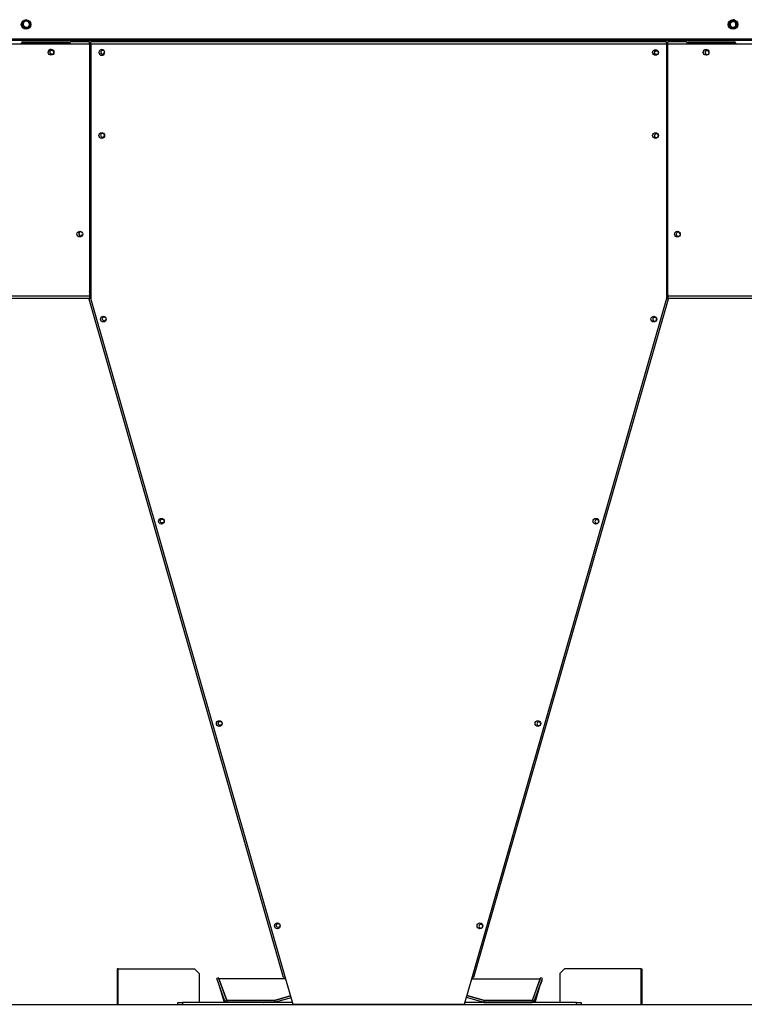
# Model space of a CAD drawing. Units: millimetres. Extents: x 0 to 15374, y 0 to 10965.
# Drawn here: x 8489 to 9247, y 4305 to 5334 of the extents above; entities that cross this region are included whole.
import ezdxf

# ---------------------------------------------------------------- set-up
doc = ezdxf.new("R2010")
doc.units = ezdxf.units.MM
doc.layers.add('LG-PRODUCT', color=3, linetype='Continuous')

msp = doc.modelspace()

# ---------------------------------------------------------------- linework, layer by layer
at = {"layer": 'LG-PRODUCT'}
for p, q in [((8499.6, 5331.3), (8499.1, 5331.1)), ((8499.9, 5331.8), (8499.7, 5331.7)), ((7800.3, 5314.3), (9931.3, 5314.3)), ((9931.3, 5312.7), (7800.3, 5312.7)), ((8765.7, 5312.7), (8765.7, 5311.4)), ((8766.1, 5312.7), (8766.1, 5312.1)), ((8766.1, 5312.7), (8766.1, 5311.3)), ((8766.2, 5312.1), (8766.2, 5312.7)), ((8768, 5312.7), (8768, 5311.2)), ((8770.3, 5312.7), (8770.3, 5311.2)), ((8770.4, 5312.7), (8770.4, 5312.1)), ((8770.5, 5312.1), (8770.5, 5312.7)), ((8772.4, 5312.7), (8772.4, 5311.2)), ((8782.8, 5312.7), (8782.8, 5311.2)), ((8816, 5312.7), (8816, 5311.2)), ((8816.8, 5312.7), (8816.8, 5312.1)), ((8817, 5312.1), (8817, 5312.7)), ((8819, 5312.7), (8819, 5311.2)), ((8824.6, 5312.7), (8824.6, 5311.2)), ((8828.8, 5312.7), (8828.8, 5311.2)), ((8829.8, 5312.7), (8829.8, 5312.1)), ((8830.1, 5312.1), (8830.1, 5312.7)), ((8832, 5312.7), (8832, 5311.2)), ((8836.1, 5312.7), (8836.1, 5311.2)), ((8842.3, 5312.7), (8842.3, 5311.2)), ((8843.5, 5312.7), (8843.5, 5312.1)), ((8843.8, 5312.1), (8843.8, 5312.7)), ((8845.5, 5312.7), (8845.5, 5311.2)), ((8848.2, 5312.7), (8848.2, 5311.2)), ((8885, 5312.7), (8885, 5311.2)), ((8887.8, 5311.2), (8887.8, 5312.7)), ((8889.6, 5312.7), (8889.6, 5312.1)), ((8889.9, 5312.1), (8889.9, 5312.7)), ((8891, 5311.2), (8891, 5312.7)), ((8897, 5312.7), (8897, 5311.2)), ((8901.3, 5311.2), (8901.3, 5312.7)), ((8903.3, 5312.7), (8903.3, 5312.1)), ((8903.5, 5312.1), (8903.5, 5312.7)), ((8904.5, 5311.2), (8904.5, 5312.7)), ((8908.5, 5312.7), (8908.5, 5311.2)), ((8914.2, 5311.2), (8914.2, 5312.7)), ((8916.2, 5312.7), (8916.2, 5312.1)), ((8916.4, 5312.1), (8916.4, 5312.7)), ((8917.2, 5311.2), (8917.2, 5312.7)), ((8949.4, 5312.7), (8949.4, 5311.2)), ((8959.9, 5311.2), (8959.9, 5312.7)), ((8961.8, 5312.7), (8961.8, 5312.1)), ((8961.9, 5312.1), (8961.9, 5312.7)), ((8962, 5311.2), (8962, 5312.7)), ((8964.1, 5311.2), (8964.1, 5312.7)), ((8965.9, 5312.1), (8965.9, 5312.7)), ((8965.9, 5312.7), (8965.9, 5312.1)), ((8966, 5311.4), (8966, 5312.7)), ((8424.3, 5309.2), (8542.3, 5309.2)), ((8491.3, 5309.2), (8491.3, 5309.9)), ((8492.5, 5309.2), (8492.5, 5309.9)), ((8492.6, 5311.2), (8541.3, 5311.2)), ((8492.6, 5311.2), (8492.6, 5309.9)), ((8492.6, 5309.9), (8492.6, 5309.2)), ((8541.3, 5309.9), (8492.6, 5309.9)), ((8541.3, 5311.2), (8541.3, 5309.9)), ((8542.3, 5310.2), (8541.3, 5310.2)), ((8541.3, 5309.9), (8541.3, 5309.2)), ((8562.3, 5311.2), (8542.3, 5311.2)), ((8542.3, 5309.2), (8542.3, 5311.2)), ((8542.3, 5309.2), (8562.3, 5309.2)), ((8562.3, 5309.2), (8562.3, 5311.2)), ((8562.3, 5310.9), (8563.3, 5310.9)), ((8563.7, 5310.2), (8562.3, 5310.2)), ((8562.3, 5309.2), (8562.3, 5045.2)), ((8562.3, 5309.1), (8563.7, 5309.1)), ((8563.3, 5310.9), (8563.3, 5310.2)), ((9165.9, 5311.2), (8563.7, 5311.2)), ((8563.7, 5309.2), (8563.7, 5311.2)), ((8563.7, 5309.2), (8563.7, 5042.8)), ((8563.7, 5309.2), (9165.9, 5309.2)), ((8766.1, 5312.1), (8766.2, 5312.1)), ((8770.4, 5312.1), (8770.5, 5312.1)), ((8816.8, 5312.1), (8817, 5312.1)), ((8829.8, 5312.1), (8830.1, 5312.1)), ((8843.5, 5312.1), (8843.8, 5312.1)), ((8889.6, 5312.1), (8889.9, 5312.1)), ((8903.3, 5312.1), (8903.5, 5312.1)), ((8916.2, 5312.1), (8916.4, 5312.1)), ((8961.8, 5312.1), (8961.9, 5312.1)), ((8965.9, 5312.1), (8965.9, 5312.1)), ((9165.9, 5309.2), (9165.9, 5311.2)), ((9165.9, 5309.7), (9167.3, 5309.7)), ((9165.9, 5309.2), (9165.9, 5042.8)), ((9167.3, 5308.6), (9165.9, 5308.6)), ((9187.3, 5311.2), (9167.3, 5311.2)), ((9167.3, 5309.2), (9167.3, 5311.2)), ((9167.3, 5045.2), (9167.3, 5309.2)), ((9167.3, 5309.2), (9187.3, 5309.2)), ((9187.3, 5311.2), (9187.3, 5309.2)), ((9187.3, 5310.9), (9188.3, 5310.9)), ((9188.3, 5309.9), (9187.3, 5309.9)), ((9187.3, 5309.7), (9188.3, 5309.7)), ((9187.3, 5309.2), (9305.3, 5309.2)), ((9188.3, 5311.2), (9237, 5311.2)), ((9188.3, 5311.2), (9188.3, 5309.9)), ((9188.3, 5310.9), (9188.3, 5309.9)), ((9188.3, 5309.9), (9188.3, 5309.2)), ((9237, 5309.9), (9188.3, 5309.9)), ((9188.3, 5309.7), (9188.3, 5309.9)), ((9237, 5311.2), (9237, 5309.9)), ((9237, 5309.9), (9237, 5309.2)), ((9237.1, 5309.7), (9237, 5309.7)), ((9237.1, 5309.2), (9237.1, 5309.9)), ((9238.3, 5309.2), (9238.3, 5309.9)), ((8562.3, 5291.2), (8563.7, 5291.2)), ((8562.3, 5289.6), (8563.7, 5289.6)), ((8563.3, 5289.6), (8563.3, 5291.2)), ((9167.3, 5290.7), (9165.9, 5290.7)), ((9165.9, 5289.1), (9167.3, 5289.1)), ((9167.3, 5287.9), (9165.9, 5286.8)), ((8562.3, 5080.1), (8563.7, 5080.5)), ((8562.3, 5079.6), (8563.7, 5080)), ((9167.3, 5080.1), (9165.9, 5080.5)), ((9167.3, 5079.6), (9165.9, 5080)), ((8562.3, 5045.2), (8404.3, 5045.2)), ((8562.3, 5054), (8563.7, 5049.1)), ((8563.7, 5045.2), (8562.3, 5050)), ((8562.3, 5045.2), (8562.3, 5043.2)), ((8562.3, 5044.9), (8563.3, 5044.9)), ((8563.3, 5044.9), (8563.3, 5046.7)), ((8563.3, 5044.9), (8563.3, 5043.9)), ((9167.3, 5047), (9166.1, 5042.8)), ((9325.3, 5045.2), (9167.3, 5045.2)), ((9167.3, 5045.2), (9167.3, 5043.2)), ((8404.3, 5043.2), (8562.3, 5043.2)), ((8560.3, 5042.9), (8408.3, 5042.9)), ((8560.3, 5042.9), (8560.3, 5043.2)), ((8563.3, 5042.9), (8560.3, 5042.9)), ((8563.7, 5042.8), (8561.8, 5042.3)), ((8561.8, 5042.3), (8765.1, 4333.1)), ((8562.3, 5043.9), (8563.3, 5043.9)), ((8563.3, 5043.9), (8563.3, 5042.9)), ((8767.1, 4333.7), (8563.7, 5042.8)), ((9165.9, 5042.8), (8962.6, 4333.7)), ((8964.5, 4333.1), (9167.9, 5042.3)), ((9165.9, 5042.8), (9167.9, 5042.3)), ((9167.2, 5042.5), (9167.4, 5043.2)), ((9167.3, 5043.2), (9325.3, 5043.2)), ((9168.3, 5042.9), (9168.3, 5043.2)), ((9171.3, 5042.9), (9168.3, 5042.9)), ((9171.3, 5043.2), (9171.3, 5042.9)), ((9323.3, 5042.9), (9171.3, 5042.9)), ((8591.3, 4342), (8591.3, 4304.8)), ((8592.3, 4342), (8591.3, 4342)), ((8592.3, 4304.8), (8592.3, 4342)), ((8592.3, 4342), (8672.3, 4342)), ((8677.3, 4337), (8672.3, 4342)), ((8677.3, 4337), (8677.3, 4306.8)), ((9059.3, 4342), (9054.3, 4337)), ((9054.3, 4337), (9054.3, 4306.8)), ((9139.3, 4342), (9059.3, 4342)), ((9139.3, 4304.8), (9139.3, 4342)), ((9139.3, 4342), (9140.3, 4342)), ((9140.3, 4342), (9140.3, 4304.8)), ((8697.4, 4332.4), (8695.6, 4331.7)), ((8704.1, 4308.2), (8695.6, 4331.7)), ((8706, 4308.9), (8697.4, 4332.4)), ((8767.7, 4331.3), (8697.8, 4331.3)), ((8697.8, 4331.3), (8706, 4308.8)), ((8765.1, 4333.1), (8767.1, 4333.7)), ((8775.3, 4304.8), (8767.1, 4333.7)), ((8962.6, 4333.7), (8954.3, 4304.8)), ((8961.9, 4331.3), (9033.8, 4331.3)), ((8962.4, 4332.2), (8962.2, 4332.3)), ((8962.5, 4332.2), (8962.2, 4331.3)), ((8962.8, 4333.6), (8962.4, 4332.2)), ((8963.4, 4331.9), (8962.4, 4332.2)), ((8964.5, 4333.1), (8962.6, 4333.7)), ((8963.4, 4331.9), (8963.3, 4331.3)), ((8963.4, 4331.9), (8963.8, 4333.3)), ((9033.8, 4331.3), (9025.6, 4308.8)), ((9025.7, 4308.9), (9034.2, 4332.4)), ((9027.5, 4308.2), (9036.1, 4331.7)), ((9028.5, 4306.8), (9033.9, 4324.7)), ((9033.9, 4324.7), (9033.6, 4324.8)), ((9035.4, 4329.5), (9033.9, 4324.7)), ((9036.1, 4331.7), (9034.2, 4332.4)), ((9035.3, 4329.5), (9035.4, 4329.5)), ((8703.6, 4306.8), (8698.4, 4323.8)), ((8756, 4308.8), (8772.8, 4313.7)), ((8772.8, 4313.6), (8756.1, 4308.9)), ((8975.6, 4308.8), (8957, 4314.2)), ((8957, 4314.2), (8975.5, 4308.9)), ((8957.6, 4314), (8957.6, 4314)), ((8958.3, 4313.8), (8958.3, 4313.8)), ((7800.3, 4304.8), (9931.3, 4304.8)), ((8654.8, 4306.8), (8659.8, 4306.8)), ((8654.8, 4304.8), (8654.8, 4306.8)), ((8774.7, 4306.8), (8659.8, 4306.8)), ((8659.8, 4306.8), (8659.8, 4304.8)), ((8706, 4308.9), (8704.1, 4308.2)), ((8704.7, 4306.8), (8704.4, 4307.7)), ((8705.3, 4306.9), (8705.8, 4306.9)), ((8705.3, 4306.8), (8705.3, 4306.9)), ((8706, 4308.8), (8756, 4308.8)), ((8756.1, 4308.8), (8706.1, 4308.8)), ((8706.1, 4308.8), (8706.1, 4306.8)), ((8756.1, 4306.8), (8706.1, 4306.8)), ((8710.3, 4306.8), (8710.3, 4306.8)), ((8737.9, 4306.8), (8737.9, 4306.8)), ((8742.9, 4306.8), (8742.9, 4306.8)), ((8744.2, 4306.8), (8744.3, 4306.8)), ((8744.6, 4306.8), (8744.6, 4306.8)), ((8747.6, 4306.8), (8747.6, 4306.8)), ((8752.6, 4306.8), (8752.6, 4306.8)), ((8756.1, 4308.9), (8756.7, 4306.9)), ((8756.1, 4308.8), (8756.1, 4306.8)), ((8773.4, 4311.7), (8756.7, 4306.9)), ((8954.3, 4304.8), (8775.3, 4304.8)), ((8841.8, 4304.8), (8841.8, 4304.8)), ((8889.8, 4304.8), (8889.8, 4304.8)), ((9071.8, 4306.8), (8954.9, 4306.8)), ((8956.4, 4312.2), (8975, 4306.9)), ((8967.9, 4311), (8967.9, 4311.1)), ((8972.8, 4309.7), (8972.7, 4309.7)), ((8975, 4306.9), (8975.5, 4308.9)), ((8975.6, 4308.8), (9025.6, 4308.8)), ((8975.6, 4306.8), (8975.6, 4308.8)), ((9025.6, 4308.8), (8975.6, 4308.8)), ((8975.6, 4306.8), (9025.6, 4306.8)), ((8979.6, 4306.8), (8979.6, 4306.8)), ((8984.6, 4306.8), (8984.6, 4306.8)), ((8987.6, 4306.8), (8987.6, 4306.8)), ((8988.1, 4306.8), (8988, 4306.8)), ((8989.3, 4306.8), (8989.3, 4306.8)), ((8994.3, 4306.8), (8994.3, 4306.8)), ((9021.9, 4306.8), (9021.9, 4306.8)), ((9025.6, 4306.8), (9025.6, 4308.8)), ((9027.5, 4308.2), (9025.7, 4308.9)), ((9026.1, 4306.9), (9026.9, 4306.9)), ((9026.9, 4306.9), (9026.9, 4306.8)), ((9027.4, 4306.8), (9029.5, 4313.5)), ((9071.8, 4304.8), (9071.8, 4306.8)), ((9071.8, 4306.8), (9076.8, 4306.8)), ((9076.8, 4306.8), (9076.8, 4304.8))]:
    msp.add_line(p, q, dxfattribs=at)
for centre, radius in [((8496.1, 5329.3), 5), ((9235.5, 5329.3), 5), ((8522.3, 5300.2), 3), ((9154.4, 5300.1), 3), ((9207.3, 5300.2), 3), ((9155.3, 5299.9), 2), ((8575.2, 5213.2), 3), ((9154.4, 5213.2), 3), ((8552.3, 5110.2), 3), ((9177.3, 5110.2), 3), ((8576.9, 5021.3), 3), ((9152.7, 5021.3), 3), ((8577.8, 5021.6), 2), ((8637.6, 4809.9), 3), ((8638.5, 4810.1), 2), ((9092.1, 4809.9), 3), ((8698.2, 4598.4), 3), ((8699.1, 4598.6), 2), ((9031.4, 4598.4), 3), ((8758.9, 4386.9), 3), ((8759.8, 4387.2), 2), ((8970.8, 4386.9), 3)]:
    msp.add_circle(centre, radius, dxfattribs=at)
at = {"layer": 'LG-PRODUCT', "extrusion": (0, 0, -1)}
for centre, radius in [((-8575.2, 5300.1), 3), ((-8576.1, 5213.5), 2), ((-9155.4, 5213), 2), ((-9153.6, 5021.1), 2), ((-9093, 4809.6), 2), ((-9032.4, 4598.1), 2), ((-8971.7, 4386.6), 2)]:
    msp.add_circle(centre, radius, dxfattribs=at)
at = {"layer": 'LG-PRODUCT'}
for centre, radius, start, end in [((8496.5, 5329.7), 4.5, 85.9425, 354.3843), ((8496.5, 5329.7), 3.45, 355.055, 67.7231), ((9235.9, 5329.7), 4.5, 74.5294, 15.4613), ((9235.5, 5329.3), 4, 254.725, 153.7255), ((8496.1, 5329.3), 3.45, 30, 126.7809), ((8496.5, 5329.7), 4, 317.8892, 31.6447), ((9235.5, 5329.3), 4, 170.778, 195.2826), ((9235.5, 5329.3), 4, 153.7255, 170.778), ((8492.6, 5309.9), 1.3, 90, 180), ((8522.3, 5300.2), 3, 357.6262, 176.4506), ((8576.2, 5300.4), 2, 41.7489, 351.2587), ((9207.3, 5300.2), 3, 90, 182.3737), ((9208.3, 5299.9), 2.15, 90, 302.8893), ((9207.3, 5300.2), 3, 3.5493, 90), ((9208.3, 5299.9), 2.15, 18.883, 90), ((9237, 5309.9), 1.3, 0, 90), ((8553.3, 5110.5), 2.15, 52.4644, 335.3961), ((9178.2, 5110), 2.15, 8.7974, 314.6961), ((9164.2, 5082.3), 3.58, 314.6881, 323.5305), ((9164.2, 5082.3), 3.5, 313.9962, 323.0694), ((9164.2, 5082.3), 3.86, 316.9944, 323.5982), ((8975.6, 4308.9), 2.1, 254, 270), ((8975.6, 4308.9), 0.1, 254, 270), ((9025.6, 4308.9), 0.1, 270, 340), ((9025.6, 4308.9), 2.1, 270, 340)]:
    msp.add_arc(centre, radius, start, end, dxfattribs=at)
at = {"layer": 'LG-PRODUCT', "extrusion": (0, 0, -1)}
for centre, radius, start, end in [((-9235.5, 5329.3), 3, 359.6524, 9.1338), ((-8492.6, 5309.9), 0.1, 0, 90), ((-8523.2, 5300.4), 2.15, 195.3395, 132.649), ((-8576.1, 5300.4), 2, 67.4604, 90), ((-8576.1, 5300.4), 2, 90, 244.3557), ((-9155.4, 5299.9), 2, 0, 112.5394), ((-9237, 5309.9), 0.1, 90, 180), ((-9155.4, 5299.9), 2, 295.6445, 0), ((-8567.3, 5082.8), 4.5, 322.4845, 327.8731), ((-9164.2, 5082.3), 3.22, 218.8375, 228.9174), ((-8706.1, 4308.9), 2.1, 270, 340), ((-8706.1, 4308.9), 0.1, 270, 340), ((-8756.1, 4308.9), 0.1, 254, 270), ((-8756.1, 4308.9), 2.1, 254, 270)]:
    msp.add_arc(centre, radius, start, end, dxfattribs=at)
at = {"layer": 'LG-PRODUCT'}
for points, knots in [([(8497.8, 5332.9), (8497.5, 5333.1), (8497.1, 5333.2), (8496.3, 5333.3), (8495.9, 5333.2), (8495.2, 5333), (8494.8, 5332.9), (8494.1, 5332.4), (8493.8, 5332.2), (8493.3, 5331.5), (8493.1, 5331.2), (8492.9, 5330.4), (8492.8, 5330), (8492.8, 5329.2), (8492.9, 5328.7), (8493.2, 5328), (8493.4, 5327.6), (8493.9, 5326.9), (8494.2, 5326.6), (8495, 5326.2), (8495.4, 5326), (8496.2, 5325.8), (8496.6, 5325.8), (8497.5, 5325.9), (8497.9, 5326), (8498.7, 5326.4), (8499.1, 5326.7), (8499.4, 5327), (8499.5, 5327), (8499.5, 5327.1)], [0, 0, 0, 0, 0.071916, 0.071916, 0.144299, 0.144299, 0.216886, 0.216886, 0.290495, 0.290495, 0.36553, 0.36553, 0.440171, 0.440171, 0.517219, 0.517219, 0.593712, 0.593712, 0.672261, 0.672261, 0.75109, 0.75109, 0.830585, 0.830585, 0.911933, 0.911933, 0.992718, 0.992718, 1, 1, 1, 1]), ([(8497.6, 5333), (8497.6, 5333), (8497.6, 5333), (8497.2, 5333.1), (8496.8, 5333.2), (8496, 5333.2), (8495.6, 5333.1), (8494.9, 5332.8), (8494.6, 5332.6), (8494, 5332.1), (8493.7, 5331.8), (8493.3, 5331.1), (8493.2, 5330.8), (8493.1, 5330), (8493.1, 5329.6), (8493.2, 5328.8), (8493.3, 5328.5), (8493.7, 5327.8), (8493.9, 5327.5), (8494.5, 5326.9), (8494.8, 5326.7), (8495.5, 5326.4), (8495.9, 5326.3), (8496.7, 5326.3), (8497.1, 5326.3), (8497.8, 5326.5), (8498.2, 5326.7), (8498.8, 5327.1), (8499.1, 5327.4), (8499.5, 5328), (8499.7, 5328.4), (8499.9, 5329.1), (8500, 5329.5), (8499.9, 5330.3), (8499.9, 5330.7), (8499.6, 5331.4), (8499.4, 5331.7), (8498.8, 5332.3), (8498.5, 5332.6), (8497.9, 5332.9), (8497.5, 5333.1), (8496.7, 5333.2), (8496.3, 5333.2), (8495.6, 5333.1), (8495.2, 5332.9), (8494.5, 5332.6), (8494.2, 5332.3), (8493.7, 5331.7), (8493.5, 5331.4), (8493.2, 5330.7), (8493.1, 5330.3), (8493.1, 5329.5), (8493.1, 5329.1), (8493.3, 5328.4), (8493.5, 5328), (8494, 5327.4), (8494.2, 5327.1), (8494.9, 5326.7), (8495.2, 5326.5), (8496, 5326.3), (8496.4, 5326.3), (8497.1, 5326.3), (8497.5, 5326.4), (8498.2, 5326.7), (8498.6, 5326.9), (8499.1, 5327.5), (8499.4, 5327.8), (8499.8, 5328.5), (8499.9, 5328.8), (8500, 5329.6), (8500, 5330), (8499.8, 5330.8), (8499.7, 5331.1), (8499.3, 5331.8), (8499.1, 5332.1), (8498.5, 5332.6), (8498.1, 5332.8), (8497.4, 5333.1), (8497, 5333.2), (8496.2, 5333.2), (8495.8, 5333.1), (8495.1, 5332.9), (8494.8, 5332.7), (8494.1, 5332.3), (8493.9, 5332), (8493.4, 5331.3), (8493.3, 5331), (8493.1, 5330.2), (8493, 5329.8), (8493.1, 5329), (8493.2, 5328.7), (8493.5, 5328), (8493.8, 5327.6), (8494.3, 5327.1), (8494.6, 5326.8), (8495.3, 5326.5), (8495.7, 5326.4), (8496.5, 5326.3), (8496.9, 5326.3), (8497.6, 5326.4), (8498, 5326.6), (8498.6, 5327), (8498.9, 5327.2), (8499.4, 5327.8), (8499.6, 5328.2), (8499.9, 5328.9), (8500, 5329.3), (8500, 5330.1), (8499.9, 5330.5), (8499.7, 5331.2), (8499.5, 5331.6), (8499, 5332.2), (8498.7, 5332.4), (8498.1, 5332.9), (8497.7, 5333), (8496.9, 5333.2), (8496.5, 5333.2), (8495.8, 5333.1), (8495.4, 5333), (8494.7, 5332.7), (8494.4, 5332.5), (8493.8, 5331.9), (8493.6, 5331.6), (8493.2, 5330.9), (8493.1, 5330.5), (8493, 5329.7), (8493.1, 5329.3), (8493.2, 5328.6), (8493.4, 5328.2), (8493.8, 5327.6), (8494.1, 5327.3), (8494.7, 5326.8), (8495, 5326.6), (8495.8, 5326.3), (8496.2, 5326.3), (8496.9, 5326.3), (8497.3, 5326.4), (8498.1, 5326.6), (8498.4, 5326.8), (8499, 5327.3), (8499.3, 5327.6), (8499.7, 5328.3), (8499.8, 5328.6), (8500, 5329.4), (8500, 5329.8), (8499.9, 5330.6), (8499.8, 5330.9), (8499.4, 5331.6), (8499.2, 5331.9), (8498.6, 5332.5), (8498.3, 5332.7), (8497.6, 5333), (8497.2, 5333.1), (8496.5, 5333.2), (8496.1, 5333.2), (8495.3, 5333), (8494.9, 5332.8), (8494.3, 5332.4), (8494, 5332.1), (8493.5, 5331.5), (8493.4, 5331.2), (8493.1, 5330.4), (8493.1, 5330), (8493.1, 5329.3), (8493.2, 5328.9), (8493.4, 5328.1), (8493.6, 5327.8), (8494.1, 5327.2), (8494.4, 5327), (8495.1, 5326.6), (8495.5, 5326.4), (8496.2, 5326.3), (8496.6, 5326.3), (8497.4, 5326.4), (8497.8, 5326.5), (8498.5, 5326.9), (8498.8, 5327.1), (8499.3, 5327.7), (8499.5, 5328), (8499.8, 5328.7), (8499.9, 5329.1), (8500, 5329.9), (8500, 5330.3), (8499.8, 5331), (8499.6, 5331.4), (8499.1, 5332), (8498.9, 5332.3), (8498.2, 5332.7), (8497.9, 5332.9), (8497.2, 5333.1), (8496.8, 5333.2), (8496, 5333.2), (8495.6, 5333.1), (8494.9, 5332.8), (8494.5, 5332.6), (8494, 5332.1), (8493.7, 5331.8), (8493.3, 5331.1), (8493.2, 5330.7), (8493.1, 5330), (8493.1, 5329.6), (8493.2, 5328.8), (8493.3, 5328.4), (8493.7, 5327.7), (8493.9, 5327.4), (8494.5, 5326.9), (8494.8, 5326.7), (8495.6, 5326.4), (8495.9, 5326.3), (8496.7, 5326.3), (8497.1, 5326.3), (8497.8, 5326.5), (8498.2, 5326.7), (8498.8, 5327.1), (8499.1, 5327.4), (8499.6, 5328.1), (8499.7, 5328.4), (8499.9, 5329.2), (8500, 5329.6), (8499.9, 5330.3), (8499.8, 5330.7), (8499.5, 5331.4), (8499.3, 5331.8), (8498.8, 5332.3), (8498.5, 5332.6), (8497.8, 5333), (8497.4, 5333.1), (8496.7, 5333.2), (8496.3, 5333.2), (8495.5, 5333.1), (8495.1, 5332.9), (8494.5, 5332.5), (8494.2, 5332.3), (8493.7, 5331.7), (8493.5, 5331.4), (8493.2, 5330.6), (8493.1, 5330.3), (8493.1, 5329.5), (8493.1, 5329.1), (8493.3, 5328.3), (8493.5, 5328), (8494, 5327.4), (8494.3, 5327.1), (8494.9, 5326.7), (8495.3, 5326.5), (8496, 5326.3), (8496.4, 5326.3), (8497.2, 5326.3), (8497.6, 5326.4), (8498.3, 5326.7), (8498.6, 5327), (8499.2, 5327.5), (8499.4, 5327.8), (8499.8, 5328.5), (8499.9, 5328.9), (8500, 5329.6), (8500, 5330), (8499.8, 5330.8), (8499.7, 5331.2), (8499.3, 5331.8), (8499, 5332.1), (8498.4, 5332.6), (8498.1, 5332.8), (8497.4, 5333.1), (8497, 5333.2), (8496.2, 5333.2), (8495.8, 5333.1), (8495.1, 5332.9), (8494.7, 5332.7), (8494.1, 5332.2), (8493.8, 5331.9), (8493.4, 5331.3), (8493.3, 5330.9), (8493.1, 5330.2), (8493, 5329.8), (8493.1, 5329), (8493.2, 5328.6), (8493.6, 5327.9), (8493.8, 5327.6), (8494.3, 5327), (8494.6, 5326.8), (8495.3, 5326.5), (8495.7, 5326.4), (8496.5, 5326.3), (8496.9, 5326.3), (8497.6, 5326.4), (8498, 5326.6), (8498.7, 5327), (8499, 5327.3), (8499.5, 5327.9), (8499.6, 5328.2), (8499.9, 5328.9), (8499.9, 5329.1), (8500, 5329.4)], [0, 0, 0, 0, 0.00001, 0.00001, 0.006919, 0.006919, 0.013828, 0.013828, 0.020735, 0.020735, 0.027645, 0.027645, 0.034552, 0.034552, 0.041462, 0.041462, 0.04837, 0.04837, 0.055279, 0.055279, 0.062187, 0.062187, 0.069095, 0.069095, 0.076004, 0.076004, 0.082912, 0.082912, 0.089822, 0.089822, 0.096729, 0.096729, 0.103638, 0.103638, 0.110547, 0.110547, 0.117454, 0.117454, 0.124364, 0.124364, 0.131271, 0.131271, 0.138181, 0.138181, 0.145089, 0.145089, 0.151998, 0.151998, 0.158906, 0.158906, 0.165814, 0.165814, 0.172723, 0.172723, 0.179631, 0.179631, 0.186541, 0.186541, 0.193448, 0.193448, 0.200357, 0.200357, 0.207265, 0.207265, 0.214174, 0.214174, 0.221083, 0.221083, 0.22799, 0.22799, 0.2349, 0.2349, 0.241808, 0.241808, 0.248717, 0.248717, 0.255625, 0.255625, 0.262533, 0.262533, 0.269442, 0.269442, 0.27635, 0.27635, 0.283259, 0.283259, 0.290167, 0.290167, 0.297076, 0.297076, 0.303984, 0.303984, 0.310893, 0.310893, 0.317801, 0.317801, 0.324709, 0.324709, 0.331619, 0.331619, 0.338527, 0.338527, 0.345436, 0.345436, 0.352344, 0.352344, 0.359252, 0.359252, 0.366161, 0.366161, 0.373068, 0.373068, 0.379978, 0.379978, 0.386886, 0.386886, 0.393795, 0.393795, 0.400703, 0.400703, 0.407612, 0.407612, 0.41452, 0.41452, 0.421427, 0.421427, 0.428338, 0.428338, 0.435245, 0.435245, 0.442155, 0.442155, 0.449062, 0.449062, 0.455971, 0.455971, 0.46288, 0.46288, 0.469787, 0.469787, 0.476697, 0.476697, 0.483604, 0.483604, 0.490514, 0.490514, 0.497422, 0.497422, 0.504331, 0.504331, 0.511239, 0.511239, 0.518146, 0.518146, 0.525056, 0.525056, 0.531964, 0.531964, 0.538874, 0.538874, 0.545781, 0.545781, 0.55269, 0.55269, 0.559598, 0.559598, 0.566506, 0.566506, 0.573416, 0.573416, 0.580323, 0.580323, 0.587233, 0.587233, 0.594141, 0.594141, 0.60105, 0.60105, 0.607958, 0.607958, 0.614865, 0.614865, 0.621775, 0.621775, 0.628683, 0.628683, 0.635593, 0.635593, 0.6425, 0.6425, 0.649409, 0.649409, 0.656317, 0.656317, 0.663225, 0.663225, 0.670135, 0.670135, 0.677042, 0.677042, 0.683952, 0.683952, 0.69086, 0.69086, 0.697769, 0.697769, 0.704677, 0.704677, 0.711585, 0.711585, 0.718494, 0.718494, 0.725402, 0.725402, 0.732312, 0.732312, 0.739219, 0.739219, 0.746128, 0.746128, 0.753036, 0.753036, 0.759944, 0.759944, 0.766854, 0.766854, 0.773761, 0.773761, 0.780671, 0.780671, 0.787579, 0.787579, 0.794488, 0.794488, 0.801396, 0.801396, 0.808304, 0.808304, 0.815213, 0.815213, 0.822121, 0.822121, 0.829031, 0.829031, 0.835938, 0.835938, 0.842847, 0.842847, 0.849755, 0.849755, 0.856663, 0.856663, 0.863572, 0.863572, 0.87048, 0.87048, 0.87739, 0.87739, 0.884298, 0.884298, 0.891207, 0.891207, 0.898115, 0.898115, 0.905023, 0.905023, 0.911932, 0.911932, 0.918839, 0.918839, 0.925749, 0.925749, 0.932657, 0.932657, 0.939566, 0.939566, 0.946474, 0.946474, 0.953383, 0.953383, 0.960291, 0.960291, 0.967198, 0.967198, 0.974109, 0.974109, 0.981016, 0.981016, 0.987926, 0.987926, 0.994833, 0.994833, 1, 1, 1, 1]), ([(9232.5, 5329.3), (9232.5, 5329), (9232.5, 5328.6), (9232.7, 5328), (9232.9, 5327.7), (9233.3, 5327.1), (9233.5, 5326.9), (9234.1, 5326.5), (9234.4, 5326.3), (9235.1, 5326.1), (9235.5, 5326), (9236.2, 5326.1), (9236.5, 5326.2), (9237.2, 5326.4), (9237.6, 5326.6), (9238.1, 5327.1), (9238.4, 5327.4), (9238.8, 5328), (9238.9, 5328.4), (9239.1, 5329.2), (9239.1, 5329.6), (9239, 5330.3), (9238.9, 5330.7), (9238.5, 5331.4), (9238.3, 5331.8), (9237.7, 5332.4), (9237.4, 5332.6), (9236.6, 5333), (9236.2, 5333.1), (9235.4, 5333.2), (9234.9, 5333.2), (9234.1, 5333), (9233.7, 5332.8), (9233, 5332.4), (9232.6, 5332.1), (9232.2, 5331.5), (9232.1, 5331.3), (9231.9, 5331.1)], [0, 0, 0, 0, 0.049325, 0.049325, 0.099062, 0.099062, 0.150533, 0.150533, 0.20172, 0.20172, 0.255244, 0.255244, 0.308364, 0.308364, 0.363359, 0.363359, 0.419222, 0.419222, 0.475398, 0.475398, 0.533699, 0.533699, 0.591327, 0.591327, 0.65149, 0.65149, 0.711495, 0.711495, 0.773019, 0.773019, 0.835774, 0.835774, 0.898273, 0.898273, 0.963392, 0.963392, 1, 1, 1, 1]), ([(8498.9, 5327.3), (8499.1, 5327.6), (8499.3, 5327.9), (8499.5, 5328.6), (8499.6, 5329), (8499.6, 5329.8), (8499.5, 5330.2), (8499.3, 5330.7), (8499.2, 5330.9), (8499.1, 5331.1)], [0, 0, 0, 0, 0.273429, 0.273429, 0.563818, 0.563818, 0.854277, 0.854277, 1, 1, 1, 1]), ([(8499.7, 5331.7), (8499.9, 5331.3), (8500, 5330.9), (8500.1, 5330.2), (8500, 5329.8), (8500, 5329.4)], [0, 0, 0, 0, 0.524193, 0.524193, 1, 1, 1, 1]), ([(9231.6, 5330), (9231.7, 5330), (9231.8, 5329.9), (9232, 5329.9), (9232, 5329.9), (9232.3, 5329.9), (9232.4, 5329.8), (9232.6, 5329.8)], [0, 0, 0, 0, 0.286635, 0.286635, 0.573269, 0.573269, 1, 1, 1, 1]), ([(9232.6, 5328.7), (9232.7, 5328.4), (9232.8, 5328.1), (9233.1, 5327.5), (9233.4, 5327.2), (9233.9, 5326.8), (9234.2, 5326.6), (9234.8, 5326.4), (9235.2, 5326.3), (9235.8, 5326.3), (9236.2, 5326.4), (9236.8, 5326.6), (9237.1, 5326.8), (9237.6, 5327.2), (9237.9, 5327.4), (9238.2, 5328), (9238.4, 5328.3), (9238.5, 5329), (9238.5, 5329.3), (9238.5, 5330), (9238.4, 5330.3), (9238.1, 5330.9), (9237.9, 5331.2), (9237.4, 5331.7), (9237.1, 5331.9), (9236.5, 5332.2), (9236.2, 5332.3), (9235.5, 5332.4), (9235.2, 5332.3), (9234.5, 5332.2), (9234.2, 5332), (9233.6, 5331.7), (9233.4, 5331.4), (9233, 5330.9), (9232.8, 5330.6), (9232.6, 5330.1), (9232.6, 5330), (9232.6, 5329.8)], [0, 0, 0, 0, 0.056101, 0.056101, 0.113358, 0.113358, 0.170606, 0.170606, 0.227871, 0.227871, 0.285114, 0.285114, 0.342384, 0.342384, 0.399632, 0.399632, 0.45689, 0.45689, 0.514142, 0.514142, 0.571389, 0.571389, 0.628656, 0.628656, 0.685902, 0.685902, 0.743171, 0.743171, 0.800416, 0.800416, 0.857674, 0.857674, 0.914929, 0.914929, 0.972179, 0.972179, 1, 1, 1, 1])]:
    msp.add_open_spline(points, degree=3, knots=knots, dxfattribs=at)
for points in [[(8499.4, 5330.3), (8499.4, 5330.6), (8499.2, 5330.8), (8499.1, 5331.1)], [(9236.5, 5332.2), (9236.4, 5332.2), (9236.4, 5332.2), (9236.3, 5332.2)], [(8766.1, 5312.1), (8766.1, 5311.9), (8766.1, 5311.6), (8766.1, 5311.3)], [(8766.3, 5311.2), (8766.3, 5311.5), (8766.2, 5311.8), (8766.2, 5312.1)], [(8770.4, 5312.1), (8770.3, 5311.7), (8770.3, 5311.2), (8770.3, 5310.8)], [(8770.7, 5311.2), (8770.6, 5311.5), (8770.5, 5311.8), (8770.5, 5312.1)], [(8816.8, 5312.1), (8816.7, 5311.8), (8816.6, 5311.5), (8816.5, 5311.2)], [(8817.4, 5311.2), (8817.2, 5311.5), (8817.1, 5311.8), (8817, 5312.1)], [(8829.8, 5312.1), (8829.7, 5311.8), (8829.6, 5311.5), (8829.5, 5311.2)], [(8830.4, 5311.2), (8830.3, 5311.5), (8830.2, 5311.8), (8830.1, 5312.1)], [(8843.5, 5312.1), (8843.4, 5311.8), (8843.3, 5311.5), (8843.2, 5311.2)], [(8844.1, 5311.2), (8844, 5311.5), (8843.9, 5311.8), (8843.8, 5312.1)], [(8889.6, 5312.1), (8889.5, 5311.8), (8889.4, 5311.5), (8889.3, 5311.2)], [(8890.2, 5311.2), (8890.1, 5311.5), (8890, 5311.8), (8889.9, 5312.1)], [(8903.3, 5312.1), (8903.2, 5311.8), (8903, 5311.5), (8902.9, 5311.2)], [(8903.8, 5311.2), (8903.7, 5311.5), (8903.6, 5311.8), (8903.5, 5312.1)], [(8916.2, 5312.1), (8916.1, 5311.8), (8916, 5311.5), (8915.9, 5311.2)], [(8916.7, 5311.2), (8916.6, 5311.5), (8916.5, 5311.8), (8916.4, 5312.1)], [(8961.8, 5312.1), (8961.7, 5311.8), (8961.7, 5311.5), (8961.6, 5311.2)], [(8962, 5310.8), (8962, 5311.3), (8961.9, 5311.7), (8961.9, 5312.1)], [(8965.9, 5312.1), (8965.8, 5311.8), (8965.8, 5311.5), (8965.7, 5311.2)], [(8966, 5311.4), (8966, 5311.6), (8965.9, 5311.9), (8965.9, 5312.1)]]:
    msp.add_open_spline(points, degree=3, dxfattribs=at)

doc.saveas('drawing.dxf')
